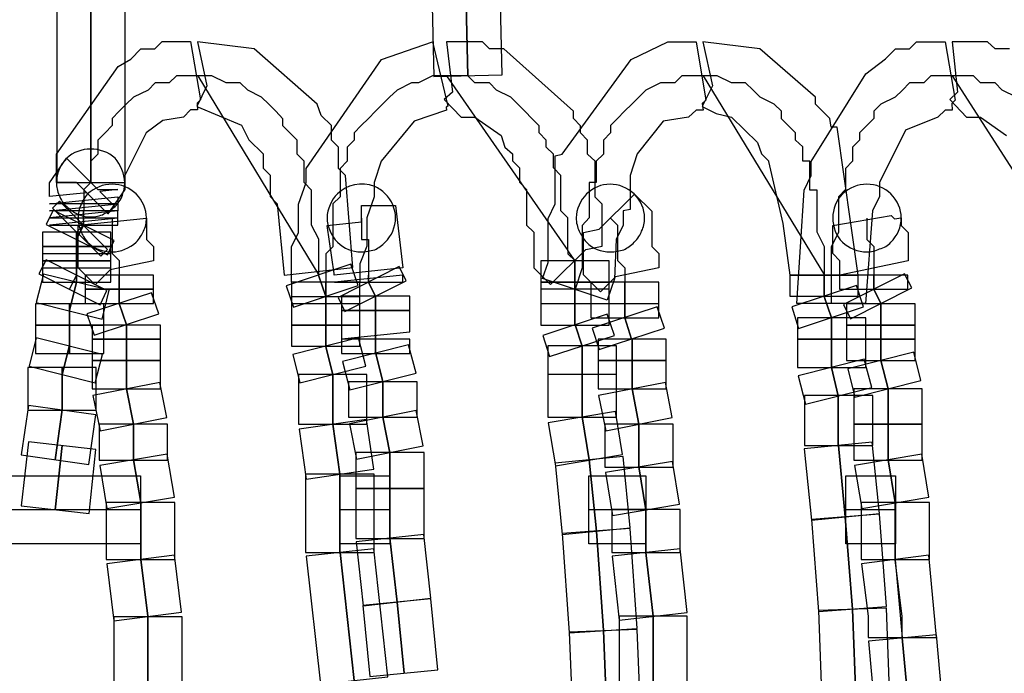
# Model space of a CAD drawing. Units: millimetres. Extents: x 0 to 32.9, y 0.9 to 25.8.
# Drawn here: x 17.2 to 18, y 23.6 to 24.2 of the extents above; entities that cross this region are included whole.
import ezdxf

# ---------------------------------------------------------------- set-up
doc = ezdxf.new("R2010")
doc.units = ezdxf.units.MM
doc.layers.add('Livello 1', color=7, linetype='Continuous')

msp = doc.modelspace()

# ---------------------------------------------------------------- linework, layer by layer
at = {"layer": 'Livello 1'}
for points in [[(17.22914, 24.03446), (17.28699, 24.03446), (17.28699, 24.88995), (17.22914, 24.88995), (17.22914, 24.03446)], [(17.53006, 24.88899), (17.54805, 24.12417), (17.6059, 24.12558), (17.58791, 24.8904), (17.53006, 24.88899)], [(17.27242, 24.00804), (17.24597, 24.03449), (17.22903, 24.03449), (17.22903, 24.05848), (17.28124, 24.13257), (17.29183, 24.13891), (17.30029, 24.14773), (17.31229, 24.14773), (17.31828, 24.15373), (17.34227, 24.15373), (17.35074, 24.10434), (17.34792, 24.10152), (17.34827, 24.09588), (17.34227, 24.09588), (17.33628, 24.08988), (17.31899, 24.08706), (17.30488, 24.07647), (17.28689, 24.04049), (17.28689, 24.0285), (17.27242, 24.00804)], [(17.35607, 24.1162), (17.3476, 24.09891), (17.38535, 24.08303), (17.3917, 24.07069), (17.40369, 24.05869), (17.40369, 24.0467), (17.40969, 24.0407), (17.40969, 24.02271), (17.41569, 24.01636), (17.42168, 23.95603), (17.47954, 23.96238), (17.47354, 24.04035), (17.46754, 24.04634), (17.46754, 24.06434), (17.46155, 24.07033), (17.46155, 24.08268), (17.45273, 24.09115), (17.44955, 24.10067), (17.39628, 24.14759), (17.3483, 24.15359), (17.35607, 24.1162)], [(17.48557, 23.95015), (17.42772, 23.95015), (17.42772, 23.98013), (17.43371, 23.99212), (17.43371, 24.01611), (17.44006, 24.03446), (17.44006, 24.04645), (17.50392, 24.13853), (17.54696, 24.1537), (17.56001, 24.09902), (17.5586, 24.09831), (17.55895, 24.09584), (17.53143, 24.08632), (17.50356, 24.05245), (17.49757, 24.03446), (17.49757, 24.02246), (17.49157, 24.00447), (17.49157, 23.98048), (17.48557, 23.96567), (17.48557, 23.95015)], [(17.55895, 24.15366), (17.56389, 24.11097), (17.55683, 24.10462), (17.5713, 24.08981), (17.58294, 24.08981), (17.60516, 24.07428), (17.60834, 24.06441), (17.61469, 24.05876), (17.61469, 24.05277), (17.62069, 24.04677), (17.62069, 24.03477), (17.62668, 24.02842), (17.62668, 23.99844), (17.63268, 23.99244), (17.63268, 23.9621), (17.64679, 23.94799), (17.67678, 23.97763), (17.69053, 23.98045), (17.69053, 24.01608), (17.68454, 24.02207), (17.68454, 24.05241), (17.67819, 24.05841), (17.67819, 24.07041), (17.67219, 24.0764), (17.67219, 24.0824), (17.66619, 24.08875), (17.66619, 24.09474), (17.60728, 24.14766), (17.59528, 24.14766), (17.58929, 24.15366), (17.55895, 24.15366)], [(17.69484, 23.93498), (17.64016, 23.95332), (17.64474, 23.96672), (17.64474, 24.00412), (17.65074, 24.01647), (17.65074, 24.05703), (17.65674, 24.05845), (17.71495, 24.13853), (17.74599, 24.1537), (17.76998, 24.1537), (17.77809, 24.10431), (17.77527, 24.10148), (17.77598, 24.09584), (17.76998, 24.09584), (17.76363, 24.08984), (17.74211, 24.08632), (17.72024, 24.0588), (17.71424, 24.04045), (17.71424, 24.01153), (17.70824, 24.01047), (17.70824, 23.99847), (17.70225, 23.98613), (17.70084, 23.95297), (17.69484, 23.93498)], [(17.78374, 24.1162), (17.77527, 24.09891), (17.78692, 24.09291), (17.79997, 24.08974), (17.82184, 24.06822), (17.82537, 24.05869), (17.83137, 24.0527), (17.83137, 24.05234), (17.84336, 23.99978), (17.84936, 23.95603), (17.90721, 23.95603), (17.88922, 24.08127), (17.88428, 24.08127), (17.88322, 24.08868), (17.87088, 24.10067), (17.87088, 24.10667), (17.82396, 24.14759), (17.77563, 24.15359), (17.78374, 24.1162)], [(17.91317, 23.93208), (17.85532, 23.93208), (17.86131, 24.02804), (17.86731, 24.04038), (17.86731, 24.05238), (17.91353, 24.12646), (17.93011, 24.13916), (17.93857, 24.14763), (17.95057, 24.14763), (17.95656, 24.15363), (17.98055, 24.15363), (17.98902, 24.10424), (17.9862, 24.10141), (17.98655, 24.09577), (17.98055, 24.09577), (17.97456, 24.08977), (17.94704, 24.07884), (17.92517, 24.03439), (17.92517, 24.02275), (17.91917, 24.0104), (17.91317, 23.93208)], [(17.98662, 24.15366), (17.99121, 24.11097), (17.98451, 24.10462), (17.99862, 24.08981), (18.01061, 24.08981), (18.03248, 24.07428)], [(18.03495, 24.14766), (18.02296, 24.14766), (18.01661, 24.15366), (17.98662, 24.15366)], [(17.34838, 24.12477), (17.34238, 24.12477), (17.33039, 24.12477), (17.32439, 24.11877), (17.31239, 24.11877), (17.3064, 24.11277), (17.29405, 24.10678), (17.28805, 24.10078), (17.28205, 24.09478), (17.27606, 24.08878), (17.27606, 24.08279), (17.27006, 24.07644), (17.26406, 24.07044), (17.26406, 24.06444), (17.26406, 24.05844), (17.25807, 24.05245), (17.25807, 24.04645), (17.25807, 24.04045), (17.25807, 24.03446), (17.25207, 24.02846)], [(17.35448, 24.12477), (17.34848, 24.12477), (17.45079, 23.95614), (17.45079, 23.96214), (17.45079, 23.97413), (17.45079, 23.98013), (17.45079, 23.98648), (17.44479, 23.99847), (17.44479, 24.00447), (17.44479, 24.01047), (17.44479, 24.01646), (17.44479, 24.02246), (17.44479, 24.02811), (17.43844, 24.03446), (17.43844, 24.0408), (17.43844, 24.0468), (17.43844, 24.05245), (17.43244, 24.05844), (17.43244, 24.06479), (17.43244, 24.07044), (17.42645, 24.07644), (17.42045, 24.08243), (17.42045, 24.08843), (17.41445, 24.09478), (17.40846, 24.10078), (17.40246, 24.10678), (17.39082, 24.11277), (17.38447, 24.11877), (17.37247, 24.11877), (17.36048, 24.12477), (17.35448, 24.12477)], [(17.55913, 24.12477), (17.55313, 24.12477), (17.54713, 24.12477), (17.53514, 24.11877), (17.52914, 24.11877), (17.51715, 24.11277), (17.5108, 24.10678), (17.5048, 24.10078), (17.4988, 24.09478), (17.4928, 24.08878), (17.48681, 24.08279), (17.48081, 24.07644), (17.48081, 24.07044), (17.47481, 24.06444), (17.47481, 24.05844), (17.47481, 24.05245), (17.46882, 24.04645), (17.46882, 24.04045), (17.46882, 24.03446), (17.46882, 24.02846), (17.46882, 24.02246), (17.46282, 24.01646), (17.46282, 24.01047), (17.46282, 24.00447), (17.46282, 23.99812), (17.46282, 23.99212), (17.46282, 23.98612), (17.46282, 23.98013), (17.45682, 23.97413), (17.45682, 23.96813), (17.45682, 23.95014)], [(17.5653, 24.12477), (17.55895, 24.12477), (17.66161, 23.97695), (17.66161, 23.98013), (17.66161, 23.98648), (17.66161, 23.99248), (17.66161, 23.99847), (17.66161, 24.00447), (17.65561, 24.01047), (17.65561, 24.01646), (17.65561, 24.02246), (17.65561, 24.02846), (17.65561, 24.0341), (17.65561, 24.04045), (17.64926, 24.0468), (17.64926, 24.0528), (17.64926, 24.05844), (17.64326, 24.06444), (17.64326, 24.07044), (17.63727, 24.07644), (17.63727, 24.08243), (17.63127, 24.08843), (17.62527, 24.09478), (17.61928, 24.10078), (17.61328, 24.10678), (17.60128, 24.11277), (17.59529, 24.11877), (17.58294, 24.11877), (17.57694, 24.12477), (17.5653, 24.12477)], [(17.77587, 24.12477), (17.76988, 24.12477), (17.75788, 24.12477), (17.75188, 24.11877), (17.73989, 24.11877), (17.72754, 24.11277), (17.72154, 24.10678), (17.71555, 24.10078), (17.70955, 24.09478), (17.70355, 24.08878), (17.69756, 24.08279), (17.69756, 24.07644), (17.69156, 24.07044), (17.69156, 24.06444), (17.69156, 24.05844), (17.68556, 24.05245), (17.68556, 24.04645), (17.68556, 24.04045), (17.68556, 24.03446), (17.67956, 24.03446), (17.67956, 24.02846), (17.67956, 24.02246), (17.67956, 24.01646), (17.67956, 24.01047), (17.67956, 24.00447), (17.67357, 23.99812), (17.67357, 23.99212), (17.67357, 23.98612), (17.67357, 23.98013), (17.67357, 23.96813), (17.67357, 23.96214), (17.66757, 23.94415)], [(17.78184, 24.12477), (17.77584, 24.12477), (17.8785, 23.95614), (17.8785, 23.96813), (17.8785, 23.97413), (17.8785, 23.98013), (17.8725, 23.99248), (17.8725, 23.99847), (17.8725, 24.00447), (17.8725, 24.01047), (17.8725, 24.01646), (17.8725, 24.02246), (17.8725, 24.02811), (17.86615, 24.02811), (17.86615, 24.03446), (17.86615, 24.0408), (17.86615, 24.0468), (17.86615, 24.05245), (17.86015, 24.05245), (17.86015, 24.05844), (17.86015, 24.06479), (17.85415, 24.07044), (17.85415, 24.07644), (17.84816, 24.08243), (17.84216, 24.08843), (17.84216, 24.09478), (17.83616, 24.10078), (17.82417, 24.10678), (17.81817, 24.11277), (17.81182, 24.11877), (17.79983, 24.11877), (17.78783, 24.12477), (17.78184, 24.12477)], [(17.98662, 24.12477), (17.98063, 24.12477), (17.96863, 24.12477), (17.96263, 24.11877), (17.95064, 24.11877), (17.94464, 24.11277), (17.93829, 24.10678), (17.9263, 24.10078), (17.9203, 24.09478), (17.9203, 24.08878), (17.9143, 24.08279), (17.90831, 24.07644), (17.90831, 24.07044), (17.90231, 24.06444), (17.90231, 24.05844), (17.90231, 24.05245), (17.89631, 24.04645), (17.89631, 24.04045), (17.89631, 24.03446), (17.89631, 24.02846), (17.89031, 24.02246), (17.89031, 24.01646), (17.89031, 24.01047), (17.89031, 24.00447), (17.89031, 23.99812), (17.89031, 23.99212), (17.88432, 23.98013), (17.88432, 23.97413), (17.88432, 23.96813), (17.88432, 23.95614), (17.88432, 23.95014), (17.88432, 23.93215)], [(17.99265, 24.12477), (17.98666, 24.12477), (18.08932, 23.96496)], [(18.04098, 24.10678), (18.02899, 24.11277), (18.02299, 24.11877), (18.01065, 24.11877), (18.00465, 24.12477), (17.99265, 24.12477)], [(17.27242, 24.00804), (17.25478, 24.02567), (17.22303, 24.0225), (17.22303, 24.03414), (17.2375, 24.05495), (17.26396, 24.0285), (17.28089, 24.0285), (17.26572, 24.02673), (17.27842, 24.01403), (17.27242, 24.00804)], [(17.25803, 24.03446), (17.25203, 24.02846), (17.25203, 24.02246)], [(17.25803, 24.03446), (17.25803, 24.03446)], [(17.28086, 24.0164), (17.223, 24.0164), (17.28086, 24.02239), (17.28086, 24.0164)], [(17.252, 24.02239), (17.252, 24.01639)], [(17.6892, 23.94178), (17.68073, 23.95025), (17.67473, 23.95624), (17.67473, 23.99223), (17.68814, 23.99505), (17.71777, 24.02468), (17.73259, 24.01022), (17.73259, 23.98023), (17.73858, 23.97424), (17.73858, 23.96224), (17.7019, 23.95448), (17.6892, 23.94178)], [(17.22018, 23.99904), (17.27204, 23.97328), (17.27768, 23.98528), (17.22617, 24.01103), (17.22018, 23.99904)], [(17.28086, 24.01036), (17.223, 24.01036), (17.28086, 24.01636), (17.28086, 24.01036)], [(17.22304, 24.00444), (17.28089, 24.00444), (17.28089, 24.01043), (17.22304, 24.00444)], [(17.22557, 24.01269), (17.2665, 23.97212), (17.27214, 23.97776), (17.23157, 24.01869), (17.22557, 24.01269)], [(17.252, 24.0164), (17.252, 24.0104)], [(17.46398, 23.95614), (17.46398, 23.95755), (17.45798, 23.99812), (17.48691, 24.0013), (17.48691, 24.01506), (17.51584, 24.01506), (17.52184, 23.96214), (17.46398, 23.95614)], [(17.22304, 23.9984), (17.28089, 23.9984), (17.28089, 24.0044), (17.22304, 23.9984)], [(17.2617, 23.94782), (17.25323, 23.95628), (17.24724, 23.96228), (17.24724, 23.99826), (17.30509, 24.00426), (17.30509, 23.98627), (17.31109, 23.98027), (17.31109, 23.96828), (17.2744, 23.96052), (17.2617, 23.94782)], [(17.27609, 24.00433), (17.27609, 24.00433)], [(17.27609, 24.00433), (17.27609, 23.99833), (17.27609, 23.99233), (17.27609, 23.98634), (17.27609, 23.98034), (17.27609, 23.97434), (17.28209, 23.96834), (17.28209, 23.96235), (17.28209, 23.956)], [(17.48684, 24.00433), (17.48684, 24.00433)], [(17.48684, 24.00433), (17.48684, 23.99833), (17.48684, 23.99233), (17.48684, 23.98634), (17.49284, 23.98634), (17.49284, 23.98034), (17.49284, 23.97434), (17.49284, 23.96834), (17.49284, 23.96235), (17.49284, 23.956)], [(17.69759, 24.00433), (17.69759, 24.00433)], [(17.69759, 24.00433), (17.70359, 23.99833), (17.70359, 23.99233), (17.70359, 23.98634), (17.70359, 23.98034), (17.70359, 23.97434), (17.70359, 23.96834), (17.70959, 23.96235), (17.70959, 23.956), (17.70959, 23.95)], [(17.89151, 23.95614), (17.89151, 23.96813), (17.88552, 23.97448), (17.88552, 23.99812), (17.93491, 24.00659), (17.93773, 24.00376), (17.94337, 24.00447), (17.94337, 23.99812), (17.94937, 23.99212), (17.94937, 23.96813), (17.89151, 23.95614)], [(17.91434, 24.00433), (17.91434, 24.00433)], [(17.91434, 24.00433), (17.91434, 23.99833), (17.91434, 23.99233), (17.91434, 23.98634), (17.92033, 23.98034), (17.92033, 23.97434), (17.92033, 23.96834), (17.92033, 23.96235), (17.92033, 23.956)], [(17.21714, 23.98048), (17.275, 23.98048), (17.275, 23.99248), (17.21714, 23.99248), (17.21714, 23.98048)], [(17.21714, 23.96813), (17.275, 23.96813), (17.275, 23.98013), (17.21714, 23.98013), (17.21714, 23.96813)], [(17.21415, 23.95713), (17.266, 23.93102), (17.27165, 23.94302), (17.22014, 23.96912), (17.21415, 23.95713)], [(17.21714, 23.96214), (17.275, 23.96214), (17.275, 23.97413), (17.21714, 23.97413), (17.21714, 23.96214)], [(17.66161, 23.97413), (17.6676, 23.96813), (17.66161, 23.97695), (17.66161, 23.97413)], [(17.21714, 23.95015), (17.275, 23.95015), (17.275, 23.96814), (17.21714, 23.96814), (17.21714, 23.95015)], [(17.42338, 23.94697), (17.42937, 23.92898), (17.48405, 23.94732), (17.47806, 23.96531), (17.42338, 23.94697)], [(17.46719, 23.93713), (17.47284, 23.92513), (17.5247, 23.95124), (17.5187, 23.96323), (17.46719, 23.93713)], [(17.63871, 23.95015), (17.69657, 23.95015), (17.69657, 23.96814), (17.63871, 23.96814), (17.63871, 23.95015)], [(17.21192, 23.933), (17.26766, 23.91889), (17.27366, 23.94323), (17.21792, 23.95699), (17.21192, 23.933)], [(17.25313, 23.94415), (17.31098, 23.94415), (17.31098, 23.95614), (17.25313, 23.95614), (17.25313, 23.94415)], [(17.46402, 23.95015), (17.52187, 23.95015), (17.52187, 23.95614), (17.46402, 23.95015)], [(17.84932, 23.93815), (17.90718, 23.93815), (17.90718, 23.95614), (17.84932, 23.95614), (17.84932, 23.93815)], [(17.8913, 23.94415), (17.94916, 23.94415), (17.94916, 23.95614), (17.8913, 23.95614), (17.8913, 23.94415)], [(17.89455, 23.93109), (17.90054, 23.9191), (17.9524, 23.9452), (17.94641, 23.9572), (17.89455, 23.93109)], [(17.25313, 23.93215), (17.31098, 23.93215), (17.31098, 23.94415), (17.25313, 23.94415), (17.25313, 23.93215)], [(17.42775, 23.93215), (17.48561, 23.93215), (17.48561, 23.95015), (17.42775, 23.95015), (17.42775, 23.93215)], [(17.63871, 23.93215), (17.69657, 23.93215), (17.69657, 23.95015), (17.63871, 23.95015), (17.63871, 23.93215)], [(17.63871, 23.93215), (17.69657, 23.93215), (17.69657, 23.94415), (17.63871, 23.94415), (17.63871, 23.93215)], [(17.68105, 23.93215), (17.73855, 23.93215), (17.73855, 23.95015), (17.68105, 23.95015), (17.68105, 23.93215)], [(17.85105, 23.92919), (17.85669, 23.91084), (17.91173, 23.92919), (17.90573, 23.94718), (17.85105, 23.92919)], [(17.25479, 23.92316), (17.26078, 23.90516), (17.31546, 23.92316), (17.30947, 23.94115), (17.25479, 23.92316)], [(17.42775, 23.91381), (17.48561, 23.91381), (17.48561, 23.9378), (17.42775, 23.9378), (17.42775, 23.91381)], [(17.47009, 23.92616), (17.52794, 23.92616), (17.52794, 23.93815), (17.47009, 23.93815), (17.47009, 23.92616)], [(17.21115, 23.91381), (17.269, 23.91381), (17.269, 23.9318), (17.21115, 23.9318), (17.21115, 23.91381)], [(17.63871, 23.91381), (17.69657, 23.91381), (17.69657, 23.9318), (17.63871, 23.9318), (17.63871, 23.91381)], [(17.68105, 23.91981), (17.73855, 23.91981), (17.73855, 23.9318), (17.68105, 23.9318), (17.68105, 23.91981)], [(17.68214, 23.91109), (17.68814, 23.8931), (17.74317, 23.91109), (17.73717, 23.92908), (17.68214, 23.91109)], [(17.8973, 23.91381), (17.95516, 23.91381), (17.95516, 23.9318), (17.8973, 23.9318), (17.8973, 23.91381)], [(17.47005, 23.92601), (17.47005, 23.90202), (17.5279, 23.90802), (17.5279, 23.92601), (17.47005, 23.92601)], [(17.49894, 23.90792), (17.49894, 23.90192), (17.49894, 23.92591), (17.49894, 23.90792)], [(17.64023, 23.90506), (17.64587, 23.88707), (17.70091, 23.90506), (17.69491, 23.92305), (17.64023, 23.90506)], [(17.85567, 23.90181), (17.91353, 23.90181), (17.91353, 23.91981), (17.85567, 23.91981), (17.85567, 23.90181)], [(17.21115, 23.88982), (17.269, 23.88982), (17.269, 23.91381), (17.21115, 23.91381), (17.21115, 23.88982)], [(17.25912, 23.90181), (17.31698, 23.90181), (17.31698, 23.91381), (17.25912, 23.91381), (17.25912, 23.90181)], [(17.42775, 23.89582), (17.48561, 23.89582), (17.48561, 23.91381), (17.42775, 23.91381), (17.42775, 23.89582)], [(17.8973, 23.90181), (17.95516, 23.90181), (17.95516, 23.91381), (17.8973, 23.91381), (17.8973, 23.90181)], [(17.20589, 23.87903), (17.26163, 23.86491), (17.26798, 23.8889), (17.21189, 23.90301), (17.20589, 23.87903)], [(17.42877, 23.88887), (17.43477, 23.86488), (17.49051, 23.87899), (17.48451, 23.90298), (17.42877, 23.88887)], [(17.25912, 23.88382), (17.31698, 23.88382), (17.31698, 23.90181), (17.25912, 23.90181), (17.25912, 23.88382)], [(17.47009, 23.88982), (17.52794, 23.88982), (17.52794, 23.90181), (17.47009, 23.90181), (17.47009, 23.88982)], [(17.471, 23.88283), (17.477, 23.85884), (17.53309, 23.87295), (17.52674, 23.89694), (17.471, 23.88283)], [(17.64471, 23.87218), (17.70257, 23.87218), (17.70257, 23.89617), (17.64471, 23.89617), (17.64471, 23.87218)], [(17.68704, 23.88382), (17.74455, 23.88382), (17.74455, 23.90181), (17.68704, 23.90181), (17.68704, 23.88382)], [(17.85567, 23.87782), (17.91353, 23.87782), (17.91353, 23.90181), (17.85567, 23.90181), (17.85567, 23.87782)], [(17.8973, 23.88382), (17.95516, 23.88382), (17.95516, 23.90181), (17.8973, 23.90181), (17.8973, 23.88382)], [(17.89836, 23.8768), (17.90435, 23.85281), (17.96009, 23.86692), (17.9541, 23.89091), (17.89836, 23.8768)], [(17.2048, 23.84184), (17.26265, 23.84184), (17.26265, 23.87782), (17.2048, 23.87782), (17.2048, 23.84184)], [(17.25912, 23.85983), (17.31698, 23.85983), (17.31698, 23.88382), (17.25912, 23.88382), (17.25912, 23.85983)], [(17.68704, 23.85983), (17.74455, 23.85983), (17.74455, 23.88382), (17.68704, 23.88382), (17.68704, 23.85983)], [(17.85645, 23.87077), (17.86244, 23.84678), (17.91854, 23.86089), (17.91218, 23.88488), (17.85645, 23.87077)], [(17.43375, 23.82985), (17.49161, 23.82985), (17.49161, 23.87183), (17.43375, 23.87183), (17.43375, 23.82985)], [(17.64471, 23.83584), (17.70257, 23.83584), (17.70257, 23.87183), (17.64471, 23.87183), (17.64471, 23.83584)], [(17.25987, 23.85426), (17.26586, 23.82427), (17.32231, 23.83556), (17.31631, 23.86519), (17.25987, 23.85426)], [(17.47608, 23.83584), (17.53394, 23.83584), (17.53394, 23.86583), (17.47608, 23.86583), (17.47608, 23.83584)], [(17.68754, 23.85426), (17.69353, 23.82427), (17.74963, 23.83556), (17.74398, 23.86519), (17.68754, 23.85426)], [(17.86167, 23.81186), (17.91952, 23.81186), (17.91952, 23.85419), (17.86167, 23.85419), (17.86167, 23.81186)], [(17.9033, 23.82985), (17.96115, 23.82985), (17.96115, 23.85983), (17.9033, 23.85983), (17.9033, 23.82985)], [(17.19922, 23.80378), (17.25637, 23.79566), (17.26237, 23.83764), (17.20522, 23.84576), (17.19922, 23.80378)], [(17.47672, 23.83013), (17.48271, 23.80014), (17.53916, 23.81143), (17.53316, 23.84142), (17.47672, 23.83013)], [(17.64499, 23.83108), (17.65099, 23.79474), (17.70779, 23.80427), (17.70179, 23.8406), (17.64499, 23.83108)], [(17.26512, 23.79951), (17.32298, 23.79951), (17.32298, 23.82985), (17.26512, 23.82985), (17.26512, 23.79951)], [(17.43417, 23.82569), (17.44017, 23.78335), (17.49732, 23.79182), (17.49132, 23.8338), (17.43417, 23.82569)], [(17.69269, 23.79351), (17.75054, 23.79351), (17.75054, 23.82985), (17.69269, 23.82985), (17.69269, 23.79351)], [(17.9033, 23.79951), (17.96115, 23.79951), (17.96115, 23.82985), (17.9033, 23.82985), (17.9033, 23.79951)], [(17.19922, 23.7606), (17.25672, 23.75425), (17.26237, 23.80857), (17.20522, 23.81493), (17.19922, 23.7606)], [(17.86153, 23.80886), (17.86752, 23.74853), (17.92503, 23.75417), (17.91903, 23.8145), (17.86153, 23.80886)], [(17.26558, 23.79489), (17.27158, 23.75855), (17.32873, 23.76807), (17.32273, 23.80441), (17.26558, 23.79489)], [(17.48208, 23.77552), (17.53994, 23.77552), (17.53994, 23.80586), (17.48208, 23.80586), (17.48208, 23.77552)], [(17.65071, 23.79679), (17.6567, 23.73647), (17.71421, 23.74211), (17.70821, 23.80244), (17.65071, 23.79679)], [(17.90407, 23.79489), (17.91007, 23.75855), (17.96687, 23.76807), (17.96087, 23.80441), (17.90407, 23.79489)], [(17.69325, 23.78886), (17.69925, 23.75252), (17.75605, 23.76204), (17.75005, 23.79838), (17.69325, 23.78886)], [(17.30005, 23.7286), (15.62012, 23.7286), (15.62012, 23.7861), (17.30005, 23.7861), (17.30005, 23.7286)], [(17.43975, 23.72119), (17.4976, 23.72119), (17.4976, 23.78751), (17.43975, 23.78751), (17.43975, 23.72119)], [(17.51101, 23.7286), (17.46903, 23.7286), (17.46903, 23.7861), (17.51101, 23.7861), (17.51101, 23.7286)], [(17.72761, 23.7286), (17.67928, 23.7286), (17.67928, 23.7861), (17.72761, 23.7861), (17.72761, 23.7286)], [(17.93857, 23.7286), (17.89659, 23.7286), (17.89659, 23.7861), (17.93857, 23.7861), (17.93857, 23.7286)], [(17.48208, 23.73318), (17.53994, 23.73318), (17.53994, 23.77552), (17.48208, 23.77552), (17.48208, 23.73318)], [(17.27112, 23.71519), (17.32897, 23.71519), (17.32897, 23.76353), (17.27112, 23.76353), (17.27112, 23.71519)], [(17.90965, 23.71519), (17.9675, 23.71519), (17.9675, 23.76353), (17.90965, 23.76353), (17.90965, 23.71519)], [(17.30019, 23.75746), (15.62026, 23.75746)], [(17.5109, 23.75746), (17.46892, 23.75746)], [(17.72768, 23.75746), (17.67935, 23.75746)], [(17.69869, 23.72119), (17.75654, 23.72119), (17.75654, 23.75753), (17.69869, 23.75753), (17.69869, 23.72119)], [(17.86756, 23.74917), (17.87356, 23.6712), (17.93106, 23.67543), (17.92506, 23.75375), (17.86756, 23.74917)], [(17.93843, 23.75746), (17.89645, 23.75746)], [(17.48243, 23.73012), (17.48843, 23.67614), (17.54558, 23.68249), (17.53958, 23.73647), (17.48243, 23.73012)], [(17.65674, 23.73742), (17.66274, 23.6531), (17.72024, 23.65698), (17.71424, 23.74165), (17.65674, 23.73742)], [(17.27161, 23.7117), (17.27761, 23.66337), (17.33476, 23.67078), (17.32876, 23.71911), (17.27161, 23.7117)], [(17.44021, 23.71805), (17.4522, 23.60975), (17.50935, 23.6161), (17.49736, 23.7244), (17.44021, 23.71805)], [(17.69897, 23.71805), (17.70496, 23.66407), (17.76247, 23.67042), (17.75647, 23.7244), (17.69897, 23.71805)], [(17.90979, 23.7117), (17.91543, 23.66725), (17.91543, 23.64926), (17.97329, 23.64926), (17.96694, 23.71911), (17.90979, 23.7117)], [(17.9444, 23.64915), (17.9444, 23.66714), (17.9384, 23.71512), (17.9444, 23.64915)], [(17.48815, 23.67646), (17.49414, 23.61613), (17.55165, 23.62178), (17.54565, 23.6821), (17.48815, 23.67646)], [(17.87359, 23.67202), (17.87959, 23.50938), (17.93709, 23.51185), (17.9311, 23.67413), (17.87359, 23.67202)], [(17.27747, 23.5949), (17.33533, 23.5949), (17.33533, 23.66686), (17.27747, 23.66686), (17.27747, 23.5949)], [(17.70504, 23.60689), (17.76254, 23.60689), (17.76254, 23.66722), (17.70504, 23.66722), (17.70504, 23.60689)], [(17.66277, 23.65392), (17.66877, 23.50328), (17.72627, 23.50575), (17.72027, 23.65603), (17.66277, 23.65392)], [(17.91582, 23.6463), (17.92182, 23.58032), (17.97932, 23.58526), (17.97332, 23.65159), (17.91582, 23.6463)]]:
    msp.add_lwpolyline(points, dxfattribs=at)
for points, knots in [([(17.25796, 24.0346), (17.25796, 24.0346), (17.25796, 24.88973), (17.25796, 24.88973), (17.25796, 24.88973), (17.25796, 24.0346), (17.25796, 24.0346)], [0, 0, 0, 0, 1, 1, 1, 2, 2, 2, 2]), ([(17.57705, 24.12477), (17.57705, 24.12477), (17.55905, 24.88959), (17.55905, 24.88959), (17.55905, 24.88959), (17.57705, 24.12477), (17.57705, 24.12477)], [0, 0, 0, 0, 1, 1, 1, 2, 2, 2, 2]), ([(17.25778, 24.00536), (17.25355, 24.00536), (17.25037, 24.00606), (17.24649, 24.00782), (17.24332, 24.00923), (17.24014, 24.0117), (17.23767, 24.01417), (17.2345, 24.01664), (17.23274, 24.01982), (17.23133, 24.0237), (17.22956, 24.02687), (17.22886, 24.03111), (17.22886, 24.03428), (17.22886, 24.04204), (17.23203, 24.04945), (17.23767, 24.0551), (17.24826, 24.06533), (17.26731, 24.06533), (17.2786, 24.0551), (17.28318, 24.04945), (17.28671, 24.04204), (17.28671, 24.03428), (17.28671, 24.03005), (17.28565, 24.02687), (17.28495, 24.0237), (17.28318, 24.01982), (17.28107, 24.01664), (17.2786, 24.01417), (17.27542, 24.0117), (17.27225, 24.00923), (17.26907, 24.00782), (17.2659, 24.00606), (17.26166, 24.00536), (17.25778, 24.00536)], [0, 0, 0, 0, 1, 1, 1, 2, 2, 2, 3, 3, 3, 4, 4, 4, 5, 5, 5, 6, 6, 6, 7, 7, 7, 8, 8, 8, 9, 9, 9, 10, 10, 10, 11, 11, 11, 11]), ([(17.27616, 23.97576), (17.26805, 23.97576), (17.26099, 23.97823), (17.25535, 23.98387), (17.25288, 23.98705), (17.25041, 23.99022), (17.24971, 23.99339), (17.24829, 23.99657), (17.24724, 24.00045), (17.24724, 24.00468), (17.24724, 24.01174), (17.25041, 24.01915), (17.25535, 24.02479), (17.26664, 24.03573), (17.28569, 24.03573), (17.29627, 24.02479), (17.30192, 24.01915), (17.30509, 24.01174), (17.30509, 24.00468), (17.30509, 24.00045), (17.30439, 23.99657), (17.30262, 23.99339), (17.30121, 23.99022), (17.29945, 23.98705), (17.29627, 23.98387), (17.29063, 23.97893), (17.28322, 23.97576), (17.27616, 23.97576)], [0, 0, 0, 0, 1, 1, 1, 2, 2, 2, 3, 3, 3, 4, 4, 4, 5, 5, 5, 6, 6, 6, 7, 7, 7, 8, 8, 8, 9, 9, 9, 9]), ([(17.48684, 23.97576), (17.47873, 23.97576), (17.47238, 23.97823), (17.46673, 23.98387), (17.46144, 23.98951), (17.45791, 23.99657), (17.45791, 24.00468), (17.45791, 24.01174), (17.46144, 24.01985), (17.46673, 24.02479), (17.47414, 24.03255), (17.48684, 24.03573), (17.49813, 24.03114), (17.5013, 24.02938), (17.50448, 24.02797), (17.50695, 24.02479), (17.51259, 24.01985), (17.51577, 24.01174), (17.51577, 24.00468), (17.51577, 23.99657), (17.51259, 23.98951), (17.50695, 23.98387), (17.50448, 23.9814), (17.5013, 23.97893), (17.49813, 23.97752), (17.4939, 23.97646), (17.49072, 23.97576), (17.48684, 23.97576)], [0, 0, 0, 0, 1, 1, 1, 2, 2, 2, 3, 3, 3, 4, 4, 4, 5, 5, 5, 6, 6, 6, 7, 7, 7, 8, 8, 8, 9, 9, 9, 9]), ([(17.69749, 23.97576), (17.68937, 23.97576), (17.68232, 23.97823), (17.67738, 23.98387), (17.6742, 23.98705), (17.67279, 23.99022), (17.67103, 23.99339), (17.66962, 23.99657), (17.66856, 24.00045), (17.66856, 24.00468), (17.66856, 24.01174), (17.67208, 24.01915), (17.67738, 24.02479), (17.68796, 24.03573), (17.7063, 24.03573), (17.71759, 24.02479), (17.72324, 24.01915), (17.72641, 24.01174), (17.72641, 24.00468), (17.72641, 24.00045), (17.72571, 23.99657), (17.72394, 23.99339), (17.72324, 23.99022), (17.72077, 23.98705), (17.71759, 23.98387), (17.71512, 23.9814), (17.71195, 23.97893), (17.70877, 23.97752), (17.70489, 23.97646), (17.70172, 23.97576), (17.69749, 23.97576)], [0, 0, 0, 0, 1, 1, 1, 2, 2, 2, 3, 3, 3, 4, 4, 4, 5, 5, 5, 6, 6, 6, 7, 7, 7, 8, 8, 8, 9, 9, 9, 10, 10, 10, 10]), ([(17.91459, 23.97576), (17.90647, 23.97576), (17.89942, 23.97893), (17.89377, 23.98387), (17.88813, 23.98951), (17.88566, 23.99657), (17.88566, 24.00468), (17.88566, 24.01174), (17.88813, 24.01915), (17.89377, 24.02479), (17.90506, 24.03573), (17.92411, 24.03573), (17.93469, 24.02479), (17.94034, 24.01915), (17.94351, 24.01174), (17.94351, 24.00468), (17.94351, 23.99657), (17.94034, 23.98951), (17.93469, 23.98387), (17.93222, 23.9814), (17.92905, 23.97893), (17.92517, 23.97823), (17.92199, 23.97646), (17.91776, 23.97576), (17.91459, 23.97576)], [0, 0, 0, 0, 1, 1, 1, 2, 2, 2, 3, 3, 3, 4, 4, 4, 5, 5, 5, 6, 6, 6, 7, 7, 7, 8, 8, 8, 8]), ([(17.25193, 24.00444), (17.25193, 24.00444), (17.25193, 24.01043), (17.25193, 24.01043), (17.25193, 24.01043), (17.25193, 24.00444), (17.25193, 24.00444)], [0, 0, 0, 0, 1, 1, 1, 2, 2, 2, 2]), ([(17.25193, 23.9984), (17.25193, 23.9984), (17.25193, 24.0044), (17.25193, 24.0044), (17.25193, 24.0044), (17.25193, 23.9984), (17.25193, 23.9984)], [0, 0, 0, 0, 1, 1, 1, 2, 2, 2, 2]), ([(17.2459, 23.99237), (17.2459, 23.99237), (17.25189, 23.99837), (17.25189, 23.99837), (17.25189, 23.99837), (17.2459, 23.99237), (17.2459, 23.99237)], [0, 0, 0, 0, 1, 1, 1, 2, 2, 2, 2]), ([(17.2459, 23.98634), (17.2459, 23.98634), (17.25189, 23.99833), (17.25189, 23.99833), (17.25189, 23.99833), (17.2459, 23.98634), (17.2459, 23.98634)], [0, 0, 0, 0, 1, 1, 1, 2, 2, 2, 2]), ([(17.2459, 23.98031), (17.2459, 23.98031), (17.2459, 23.9923), (17.2459, 23.9923), (17.2459, 23.9923), (17.2459, 23.98031), (17.2459, 23.98031)], [0, 0, 0, 0, 1, 1, 1, 2, 2, 2, 2]), ([(17.2459, 23.96824), (17.2459, 23.96824), (17.2459, 23.98024), (17.2459, 23.98024), (17.2459, 23.98024), (17.2459, 23.96824), (17.2459, 23.96824)], [0, 0, 0, 0, 1, 1, 1, 2, 2, 2, 2]), ([(17.2459, 23.96221), (17.2459, 23.96221), (17.2459, 23.9742), (17.2459, 23.9742), (17.2459, 23.9742), (17.2459, 23.96221), (17.2459, 23.96221)], [0, 0, 0, 0, 1, 1, 1, 2, 2, 2, 2]), ([(17.2459, 23.95015), (17.2459, 23.95015), (17.2459, 23.96813), (17.2459, 23.96813), (17.2459, 23.96813), (17.2459, 23.95015), (17.2459, 23.95015)], [0, 0, 0, 0, 1, 1, 1, 2, 2, 2, 2]), ([(17.66753, 23.95015), (17.66753, 23.95015), (17.66753, 23.96813), (17.66753, 23.96813), (17.66753, 23.96813), (17.66753, 23.95015), (17.66753, 23.95015)], [0, 0, 0, 0, 1, 1, 1, 2, 2, 2, 2]), ([(17.23986, 23.94411), (17.23986, 23.94411), (17.24586, 23.9561), (17.24586, 23.9561), (17.24586, 23.9561), (17.23986, 23.94411), (17.23986, 23.94411)], [0, 0, 0, 0, 1, 1, 1, 2, 2, 2, 2]), ([(17.28209, 23.94411), (17.28209, 23.94411), (17.28209, 23.9561), (17.28209, 23.9561), (17.28209, 23.9561), (17.28209, 23.94411), (17.28209, 23.94411)], [0, 0, 0, 0, 1, 1, 1, 2, 2, 2, 2]), ([(17.45672, 23.93808), (17.45672, 23.93808), (17.45072, 23.95607), (17.45072, 23.95607), (17.45072, 23.95607), (17.45672, 23.93808), (17.45672, 23.93808)], [0, 0, 0, 0, 1, 1, 1, 2, 2, 2, 2]), ([(17.49291, 23.95015), (17.49291, 23.95015), (17.49291, 23.95614), (17.49291, 23.95614), (17.49291, 23.95614), (17.49291, 23.95015), (17.49291, 23.95015)], [0, 0, 0, 0, 1, 1, 1, 2, 2, 2, 2]), ([(17.87836, 23.93808), (17.87836, 23.93808), (17.87836, 23.95607), (17.87836, 23.95607), (17.87836, 23.95607), (17.87836, 23.93808), (17.87836, 23.93808)], [0, 0, 0, 0, 1, 1, 1, 2, 2, 2, 2]), ([(17.92026, 23.94411), (17.92026, 23.94411), (17.92026, 23.9561), (17.92026, 23.9561), (17.92026, 23.9561), (17.92026, 23.94411), (17.92026, 23.94411)], [0, 0, 0, 0, 1, 1, 1, 2, 2, 2, 2]), ([(17.23986, 23.92601), (17.23986, 23.92601), (17.24586, 23.95), (17.24586, 23.95), (17.24586, 23.95), (17.23986, 23.92601), (17.23986, 23.92601)], [0, 0, 0, 0, 1, 1, 1, 2, 2, 2, 2]), ([(17.28209, 23.93205), (17.28209, 23.93205), (17.28209, 23.94404), (17.28209, 23.94404), (17.28209, 23.94404), (17.28209, 23.93205), (17.28209, 23.93205)], [0, 0, 0, 0, 1, 1, 1, 2, 2, 2, 2]), ([(17.45672, 23.93205), (17.45672, 23.93205), (17.45672, 23.95004), (17.45672, 23.95004), (17.45672, 23.95004), (17.45672, 23.93205), (17.45672, 23.93205)], [0, 0, 0, 0, 1, 1, 1, 2, 2, 2, 2]), ([(17.49894, 23.93808), (17.49894, 23.93808), (17.49295, 23.95007), (17.49295, 23.95007), (17.49295, 23.95007), (17.49894, 23.93808), (17.49894, 23.93808)], [0, 0, 0, 0, 1, 1, 1, 2, 2, 2, 2]), ([(17.66753, 23.93205), (17.66753, 23.93205), (17.66753, 23.95004), (17.66753, 23.95004), (17.66753, 23.95004), (17.66753, 23.93205), (17.66753, 23.93205)], [0, 0, 0, 0, 1, 1, 1, 2, 2, 2, 2]), ([(17.66753, 23.93205), (17.66753, 23.93205), (17.66753, 23.94404), (17.66753, 23.94404), (17.66753, 23.94404), (17.66753, 23.93205), (17.66753, 23.93205)], [0, 0, 0, 0, 1, 1, 1, 2, 2, 2, 2]), ([(17.70976, 23.93205), (17.70976, 23.93205), (17.70976, 23.95004), (17.70976, 23.95004), (17.70976, 23.95004), (17.70976, 23.93205), (17.70976, 23.93205)], [0, 0, 0, 0, 1, 1, 1, 2, 2, 2, 2]), ([(17.9263, 23.93205), (17.9263, 23.93205), (17.9203, 23.94404), (17.9203, 23.94404), (17.9203, 23.94404), (17.9263, 23.93205), (17.9263, 23.93205)], [0, 0, 0, 0, 1, 1, 1, 2, 2, 2, 2]), ([(17.45672, 23.91395), (17.45672, 23.91395), (17.45672, 23.93794), (17.45672, 23.93794), (17.45672, 23.93794), (17.45672, 23.91395), (17.45672, 23.91395)], [0, 0, 0, 0, 1, 1, 1, 2, 2, 2, 2]), ([(17.49894, 23.92601), (17.49894, 23.92601), (17.49894, 23.93801), (17.49894, 23.93801), (17.49894, 23.93801), (17.49894, 23.92601), (17.49894, 23.92601)], [0, 0, 0, 0, 1, 1, 1, 2, 2, 2, 2]), ([(17.88439, 23.91998), (17.88439, 23.91998), (17.87839, 23.93797), (17.87839, 23.93797), (17.87839, 23.93797), (17.88439, 23.91998), (17.88439, 23.91998)], [0, 0, 0, 0, 1, 1, 1, 2, 2, 2, 2]), ([(17.23986, 23.91395), (17.23986, 23.91395), (17.23986, 23.93194), (17.23986, 23.93194), (17.23986, 23.93194), (17.23986, 23.91395), (17.23986, 23.91395)], [0, 0, 0, 0, 1, 1, 1, 2, 2, 2, 2]), ([(17.28812, 23.91395), (17.28812, 23.91395), (17.28212, 23.93194), (17.28212, 23.93194), (17.28212, 23.93194), (17.28812, 23.91395), (17.28812, 23.91395)], [0, 0, 0, 0, 1, 1, 1, 2, 2, 2, 2]), ([(17.66753, 23.91395), (17.66753, 23.91395), (17.66753, 23.93194), (17.66753, 23.93194), (17.66753, 23.93194), (17.66753, 23.91395), (17.66753, 23.91395)], [0, 0, 0, 0, 1, 1, 1, 2, 2, 2, 2]), ([(17.70976, 23.91998), (17.70976, 23.91998), (17.70976, 23.93197), (17.70976, 23.93197), (17.70976, 23.93197), (17.70976, 23.91998), (17.70976, 23.91998)], [0, 0, 0, 0, 1, 1, 1, 2, 2, 2, 2]), ([(17.9263, 23.91395), (17.9263, 23.91395), (17.9263, 23.93194), (17.9263, 23.93194), (17.9263, 23.93194), (17.9263, 23.91395), (17.9263, 23.91395)], [0, 0, 0, 0, 1, 1, 1, 2, 2, 2, 2]), ([(17.71548, 23.90188), (17.71548, 23.90188), (17.70983, 23.91987), (17.70983, 23.91987), (17.70983, 23.91987), (17.71548, 23.90188), (17.71548, 23.90188)], [0, 0, 0, 0, 1, 1, 1, 2, 2, 2, 2]), ([(17.88439, 23.90188), (17.88439, 23.90188), (17.88439, 23.91987), (17.88439, 23.91987), (17.88439, 23.91987), (17.88439, 23.90188), (17.88439, 23.90188)], [0, 0, 0, 0, 1, 1, 1, 2, 2, 2, 2]), ([(17.23986, 23.88982), (17.23986, 23.88982), (17.23986, 23.9138), (17.23986, 23.9138), (17.23986, 23.9138), (17.23986, 23.88982), (17.23986, 23.88982)], [0, 0, 0, 0, 1, 1, 1, 2, 2, 2, 2]), ([(17.28812, 23.90188), (17.28812, 23.90188), (17.28812, 23.91388), (17.28812, 23.91388), (17.28812, 23.91388), (17.28812, 23.90188), (17.28812, 23.90188)], [0, 0, 0, 0, 1, 1, 1, 2, 2, 2, 2]), ([(17.45672, 23.89585), (17.45672, 23.89585), (17.45672, 23.91384), (17.45672, 23.91384), (17.45672, 23.91384), (17.45672, 23.89585), (17.45672, 23.89585)], [0, 0, 0, 0, 1, 1, 1, 2, 2, 2, 2]), ([(17.67357, 23.89585), (17.67357, 23.89585), (17.66757, 23.91384), (17.66757, 23.91384), (17.66757, 23.91384), (17.67357, 23.89585), (17.67357, 23.89585)], [0, 0, 0, 0, 1, 1, 1, 2, 2, 2, 2]), ([(17.9263, 23.90188), (17.9263, 23.90188), (17.9263, 23.91388), (17.9263, 23.91388), (17.9263, 23.91388), (17.9263, 23.90188), (17.9263, 23.90188)], [0, 0, 0, 0, 1, 1, 1, 2, 2, 2, 2]), ([(17.23383, 23.87172), (17.23383, 23.87172), (17.23983, 23.89571), (17.23983, 23.89571), (17.23983, 23.89571), (17.23383, 23.87172), (17.23383, 23.87172)], [0, 0, 0, 0, 1, 1, 1, 2, 2, 2, 2]), ([(17.28812, 23.88379), (17.28812, 23.88379), (17.28812, 23.90178), (17.28812, 23.90178), (17.28812, 23.90178), (17.28812, 23.88379), (17.28812, 23.88379)], [0, 0, 0, 0, 1, 1, 1, 2, 2, 2, 2]), ([(17.46275, 23.87172), (17.46275, 23.87172), (17.45675, 23.89571), (17.45675, 23.89571), (17.45675, 23.89571), (17.46275, 23.87172), (17.46275, 23.87172)], [0, 0, 0, 0, 1, 1, 1, 2, 2, 2, 2]), ([(17.49894, 23.88982), (17.49894, 23.88982), (17.49894, 23.90181), (17.49894, 23.90181), (17.49894, 23.90181), (17.49894, 23.88982), (17.49894, 23.88982)], [0, 0, 0, 0, 1, 1, 1, 2, 2, 2, 2]), ([(17.67357, 23.87172), (17.67357, 23.87172), (17.67357, 23.89571), (17.67357, 23.89571), (17.67357, 23.89571), (17.67357, 23.87172), (17.67357, 23.87172)], [0, 0, 0, 0, 1, 1, 1, 2, 2, 2, 2]), ([(17.7158, 23.88379), (17.7158, 23.88379), (17.7158, 23.90178), (17.7158, 23.90178), (17.7158, 23.90178), (17.7158, 23.88379), (17.7158, 23.88379)], [0, 0, 0, 0, 1, 1, 1, 2, 2, 2, 2]), ([(17.88439, 23.87775), (17.88439, 23.87775), (17.88439, 23.90174), (17.88439, 23.90174), (17.88439, 23.90174), (17.88439, 23.87775), (17.88439, 23.87775)], [0, 0, 0, 0, 1, 1, 1, 2, 2, 2, 2]), ([(17.9263, 23.88379), (17.9263, 23.88379), (17.9263, 23.90178), (17.9263, 23.90178), (17.9263, 23.90178), (17.9263, 23.88379), (17.9263, 23.88379)], [0, 0, 0, 0, 1, 1, 1, 2, 2, 2, 2]), ([(17.50497, 23.86569), (17.50497, 23.86569), (17.49898, 23.88968), (17.49898, 23.88968), (17.49898, 23.88968), (17.50497, 23.86569), (17.50497, 23.86569)], [0, 0, 0, 0, 1, 1, 1, 2, 2, 2, 2]), ([(17.23383, 23.84188), (17.23383, 23.84188), (17.23383, 23.87786), (17.23383, 23.87786), (17.23383, 23.87786), (17.23383, 23.84188), (17.23383, 23.84188)], [0, 0, 0, 0, 1, 1, 1, 2, 2, 2, 2]), ([(17.28812, 23.85966), (17.28812, 23.85966), (17.28812, 23.88364), (17.28812, 23.88364), (17.28812, 23.88364), (17.28812, 23.85966), (17.28812, 23.85966)], [0, 0, 0, 0, 1, 1, 1, 2, 2, 2, 2]), ([(17.7158, 23.85966), (17.7158, 23.85966), (17.7158, 23.88364), (17.7158, 23.88364), (17.7158, 23.88364), (17.7158, 23.85966), (17.7158, 23.85966)], [0, 0, 0, 0, 1, 1, 1, 2, 2, 2, 2]), ([(17.8901, 23.85394), (17.8901, 23.85394), (17.88446, 23.87793), (17.88446, 23.87793), (17.88446, 23.87793), (17.8901, 23.85394), (17.8901, 23.85394)], [0, 0, 0, 0, 1, 1, 1, 2, 2, 2, 2]), ([(17.93233, 23.85966), (17.93233, 23.85966), (17.92633, 23.88364), (17.92633, 23.88364), (17.92633, 23.88364), (17.93233, 23.85966), (17.93233, 23.85966)], [0, 0, 0, 0, 1, 1, 1, 2, 2, 2, 2]), ([(17.46275, 23.82981), (17.46275, 23.82981), (17.46275, 23.87179), (17.46275, 23.87179), (17.46275, 23.87179), (17.46275, 23.82981), (17.46275, 23.82981)], [0, 0, 0, 0, 1, 1, 1, 2, 2, 2, 2]), ([(17.67357, 23.83584), (17.67357, 23.83584), (17.67357, 23.87183), (17.67357, 23.87183), (17.67357, 23.87183), (17.67357, 23.83584), (17.67357, 23.83584)], [0, 0, 0, 0, 1, 1, 1, 2, 2, 2, 2]), ([(17.50497, 23.83584), (17.50497, 23.83584), (17.50497, 23.86583), (17.50497, 23.86583), (17.50497, 23.86583), (17.50497, 23.83584), (17.50497, 23.83584)], [0, 0, 0, 0, 1, 1, 1, 2, 2, 2, 2]), ([(17.29416, 23.82981), (17.29416, 23.82981), (17.28816, 23.8598), (17.28816, 23.8598), (17.28816, 23.8598), (17.29416, 23.82981), (17.29416, 23.82981)], [0, 0, 0, 0, 1, 1, 1, 2, 2, 2, 2]), ([(17.72151, 23.82981), (17.72151, 23.82981), (17.71586, 23.8598), (17.71586, 23.8598), (17.71586, 23.8598), (17.72151, 23.82981), (17.72151, 23.82981)], [0, 0, 0, 0, 1, 1, 1, 2, 2, 2, 2]), ([(17.8901, 23.81171), (17.8901, 23.81171), (17.8901, 23.85405), (17.8901, 23.85405), (17.8901, 23.85405), (17.8901, 23.81171), (17.8901, 23.81171)], [0, 0, 0, 0, 1, 1, 1, 2, 2, 2, 2]), ([(17.93233, 23.82981), (17.93233, 23.82981), (17.93233, 23.8598), (17.93233, 23.8598), (17.93233, 23.8598), (17.93233, 23.82981), (17.93233, 23.82981)], [0, 0, 0, 0, 1, 1, 1, 2, 2, 2, 2]), ([(17.2278, 23.79965), (17.2278, 23.79965), (17.23379, 23.84198), (17.23379, 23.84198), (17.23379, 23.84198), (17.2278, 23.79965), (17.2278, 23.79965)], [0, 0, 0, 0, 1, 1, 1, 2, 2, 2, 2]), ([(17.51101, 23.80568), (17.51101, 23.80568), (17.50501, 23.83567), (17.50501, 23.83567), (17.50501, 23.83567), (17.51101, 23.80568), (17.51101, 23.80568)], [0, 0, 0, 0, 1, 1, 1, 2, 2, 2, 2]), ([(17.6796, 23.79965), (17.6796, 23.79965), (17.6736, 23.83598), (17.6736, 23.83598), (17.6736, 23.83598), (17.6796, 23.79965), (17.6796, 23.79965)], [0, 0, 0, 0, 1, 1, 1, 2, 2, 2, 2]), ([(17.29416, 23.79965), (17.29416, 23.79965), (17.29416, 23.82963), (17.29416, 23.82963), (17.29416, 23.82963), (17.29416, 23.79965), (17.29416, 23.79965)], [0, 0, 0, 0, 1, 1, 1, 2, 2, 2, 2]), ([(17.46878, 23.78758), (17.46878, 23.78758), (17.46278, 23.82992), (17.46278, 23.82992), (17.46278, 23.82992), (17.46878, 23.78758), (17.46878, 23.78758)], [0, 0, 0, 0, 1, 1, 1, 2, 2, 2, 2]), ([(17.72151, 23.79362), (17.72151, 23.79362), (17.72151, 23.82995), (17.72151, 23.82995), (17.72151, 23.82995), (17.72151, 23.79362), (17.72151, 23.79362)], [0, 0, 0, 0, 1, 1, 1, 2, 2, 2, 2]), ([(17.93233, 23.79965), (17.93233, 23.79965), (17.93233, 23.82963), (17.93233, 23.82963), (17.93233, 23.82963), (17.93233, 23.79965), (17.93233, 23.79965)], [0, 0, 0, 0, 1, 1, 1, 2, 2, 2, 2]), ([(17.2278, 23.75742), (17.2278, 23.75742), (17.23379, 23.81175), (17.23379, 23.81175), (17.23379, 23.81175), (17.2278, 23.75742), (17.2278, 23.75742)], [0, 0, 0, 0, 1, 1, 1, 2, 2, 2, 2]), ([(17.89614, 23.75139), (17.89614, 23.75139), (17.89049, 23.81171), (17.89049, 23.81171), (17.89049, 23.81171), (17.89614, 23.75139), (17.89614, 23.75139)], [0, 0, 0, 0, 1, 1, 1, 2, 2, 2, 2]), ([(17.51101, 23.77552), (17.51101, 23.77552), (17.51101, 23.80586), (17.51101, 23.80586), (17.51101, 23.80586), (17.51101, 23.77552), (17.51101, 23.77552)], [0, 0, 0, 0, 1, 1, 1, 2, 2, 2, 2]), ([(17.30019, 23.76345), (17.30019, 23.76345), (17.29419, 23.79979), (17.29419, 23.79979), (17.29419, 23.79979), (17.30019, 23.76345), (17.30019, 23.76345)], [0, 0, 0, 0, 1, 1, 1, 2, 2, 2, 2]), ([(17.68563, 23.73932), (17.68563, 23.73932), (17.67963, 23.79965), (17.67963, 23.79965), (17.67963, 23.79965), (17.68563, 23.73932), (17.68563, 23.73932)], [0, 0, 0, 0, 1, 1, 1, 2, 2, 2, 2]), ([(17.93836, 23.76345), (17.93836, 23.76345), (17.93236, 23.79979), (17.93236, 23.79979), (17.93236, 23.79979), (17.93836, 23.76345), (17.93836, 23.76345)], [0, 0, 0, 0, 1, 1, 1, 2, 2, 2, 2]), ([(17.46878, 23.72123), (17.46878, 23.72123), (17.46878, 23.78755), (17.46878, 23.78755), (17.46878, 23.78755), (17.46878, 23.72123), (17.46878, 23.72123)], [0, 0, 0, 0, 1, 1, 1, 2, 2, 2, 2]), ([(17.72754, 23.75742), (17.72754, 23.75742), (17.72154, 23.79376), (17.72154, 23.79376), (17.72154, 23.79376), (17.72754, 23.75742), (17.72754, 23.75742)], [0, 0, 0, 0, 1, 1, 1, 2, 2, 2, 2]), ([(17.51101, 23.73329), (17.51101, 23.73329), (17.51101, 23.77562), (17.51101, 23.77562), (17.51101, 23.77562), (17.51101, 23.73329), (17.51101, 23.73329)], [0, 0, 0, 0, 1, 1, 1, 2, 2, 2, 2]), ([(17.30019, 23.71519), (17.30019, 23.71519), (17.30019, 23.76352), (17.30019, 23.76352), (17.30019, 23.76352), (17.30019, 23.71519), (17.30019, 23.71519)], [0, 0, 0, 0, 1, 1, 1, 2, 2, 2, 2]), ([(17.93836, 23.71519), (17.93836, 23.71519), (17.93836, 23.76352), (17.93836, 23.76352), (17.93836, 23.76352), (17.93836, 23.71519), (17.93836, 23.71519)], [0, 0, 0, 0, 1, 1, 1, 2, 2, 2, 2]), ([(17.72754, 23.72123), (17.72754, 23.72123), (17.72754, 23.75756), (17.72754, 23.75756), (17.72754, 23.75756), (17.72754, 23.72123), (17.72754, 23.72123)], [0, 0, 0, 0, 1, 1, 1, 2, 2, 2, 2]), ([(17.90217, 23.67328), (17.90217, 23.67328), (17.89617, 23.75124), (17.89617, 23.75124), (17.89617, 23.75124), (17.90217, 23.67328), (17.90217, 23.67328)], [0, 0, 0, 0, 1, 1, 1, 2, 2, 2, 2]), ([(17.69167, 23.65519), (17.69167, 23.65519), (17.68567, 23.73915), (17.68567, 23.73915), (17.68567, 23.73915), (17.69167, 23.65519), (17.69167, 23.65519)], [0, 0, 0, 0, 1, 1, 1, 2, 2, 2, 2]), ([(17.51704, 23.67932), (17.51704, 23.67932), (17.51104, 23.73329), (17.51104, 23.73329), (17.51104, 23.73329), (17.51704, 23.67932), (17.51704, 23.67932)], [0, 0, 0, 0, 1, 1, 1, 2, 2, 2, 2]), ([(17.48085, 23.61296), (17.48085, 23.61296), (17.46885, 23.72126), (17.46885, 23.72126), (17.46885, 23.72126), (17.48085, 23.61296), (17.48085, 23.61296)], [0, 0, 0, 0, 1, 1, 1, 2, 2, 2, 2]), ([(17.73358, 23.66725), (17.73358, 23.66725), (17.72758, 23.72123), (17.72758, 23.72123), (17.72758, 23.72123), (17.73358, 23.66725), (17.73358, 23.66725)], [0, 0, 0, 0, 1, 1, 1, 2, 2, 2, 2]), ([(17.30622, 23.66725), (17.30622, 23.66725), (17.30022, 23.71523), (17.30022, 23.71523), (17.30022, 23.71523), (17.30622, 23.66725), (17.30622, 23.66725)], [0, 0, 0, 0, 1, 1, 1, 2, 2, 2, 2]), ([(17.52307, 23.61899), (17.52307, 23.61899), (17.51707, 23.67931), (17.51707, 23.67931), (17.51707, 23.67931), (17.52307, 23.61899), (17.52307, 23.61899)], [0, 0, 0, 0, 1, 1, 1, 2, 2, 2, 2]), ([(17.90852, 23.51072), (17.90852, 23.51072), (17.90217, 23.67335), (17.90217, 23.67335), (17.90217, 23.67335), (17.90852, 23.51072), (17.90852, 23.51072)], [0, 0, 0, 0, 1, 1, 1, 2, 2, 2, 2]), ([(17.30622, 23.59486), (17.30622, 23.59486), (17.30622, 23.66718), (17.30622, 23.66718), (17.30622, 23.66718), (17.30622, 23.59486), (17.30622, 23.59486)], [0, 0, 0, 0, 1, 1, 1, 2, 2, 2, 2]), ([(17.73358, 23.60693), (17.73358, 23.60693), (17.73358, 23.66725), (17.73358, 23.66725), (17.73358, 23.66725), (17.73358, 23.60693), (17.73358, 23.60693)], [0, 0, 0, 0, 1, 1, 1, 2, 2, 2, 2]), ([(17.6977, 23.50469), (17.6977, 23.50469), (17.6917, 23.65533), (17.6917, 23.65533), (17.6917, 23.65533), (17.6977, 23.50469), (17.6977, 23.50469)], [0, 0, 0, 0, 1, 1, 1, 2, 2, 2, 2]), ([(17.95043, 23.5828), (17.95043, 23.5828), (17.94443, 23.64912), (17.94443, 23.64912), (17.94443, 23.64912), (17.95043, 23.5828), (17.95043, 23.5828)], [0, 0, 0, 0, 1, 1, 1, 2, 2, 2, 2])]:
    msp.add_open_spline(points, degree=3, knots=knots, dxfattribs=at)

doc.saveas('drawing.dxf')
